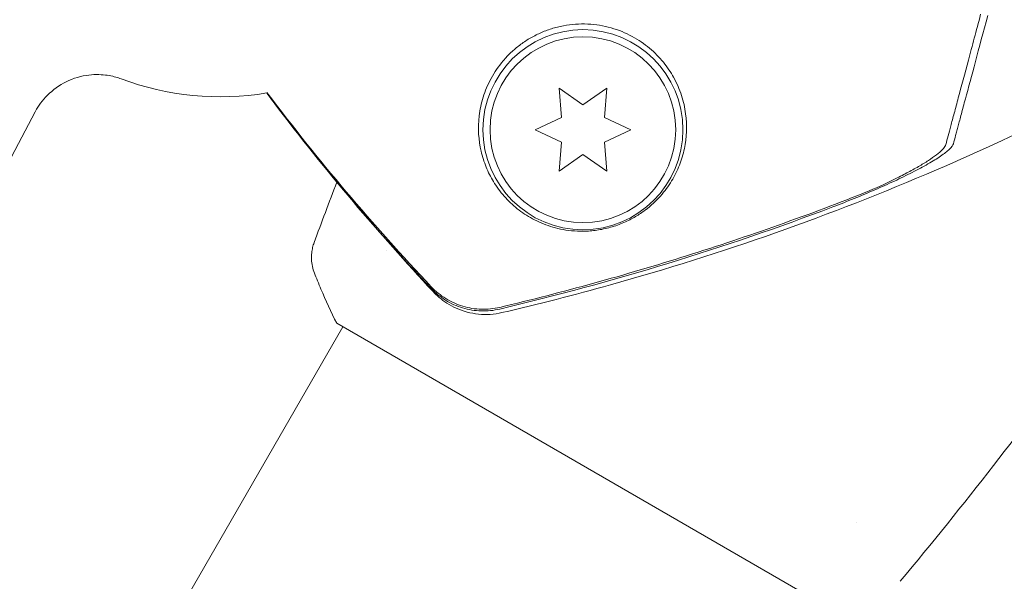
# Model space of a CAD drawing. Units: millimetres. Extents: x -10146 to 11599, y -11520 to 7551.
# Drawn here: x -1569 to -1500, y 1380 to 1419 of the extents above; entities that cross this region are included whole.
import ezdxf

# ---------------------------------------------------------------- set-up
doc = ezdxf.new("R2010")
doc.units = ezdxf.units.MM
doc.header["$LTSCALE"] = 20
doc.linetypes.add('HIDDEN', pattern=[9.525, 6.35, -3.175])
for name, color, linetype in [('2d', 230, 'Continuous'), ('EN-Free_Space', 10, 'HIDDEN'), ('EN-Free_Space_Hatch', 10, 'HIDDEN')]:
    doc.layers.add(name, color=color, linetype=linetype)

msp = doc.modelspace()

# ---------------------------------------------------------------- hatches: boundary and pattern name
at = {"layer": 'EN-Free_Space_Hatch'}
h = msp.add_hatch(dxfattribs=at)
h.set_pattern_fill('ANSI31', color=256, scale=100)
h.set_pattern_definition([(165, (-143.5, 2248.54), (-82.175, -306.6814), [])])
edge = h.paths.add_edge_path()
edge.add_line((-2251.419, 5899.573), (-143.494, 2248.539))
edge.add_arc((-1009.52, 1748.539), 1000, -150, 30, ccw=False)
edge.add_line((-1875.545, 1248.539), (-3983.47, 4899.573))
edge.add_arc((-3117.445, 5399.573), 1000, 30, 210, ccw=False)
edge = h.paths.add_edge_path()
edge.add_line((3092.749, 6044.533), (5200.674, 2393.5))
edge.add_arc((4334.649, 1893.5), 1000, -150, 30, ccw=False)
edge.add_line((3468.623, 1393.5), (1360.698, 5044.533))
edge.add_arc((2226.724, 5544.533), 1000, 30, 210, ccw=False)
edge = h.paths.add_edge_path()
edge.add_arc((-714.02, -154.718), 500, 0, 360)
edge = h.paths.add_edge_path()
edge.add_line((-4492.803, -9297.625), (-4492.803, -5849.605))
edge.add_line((-4492.803, -5849.605), (-6492.803, -5849.605))
edge.add_line((-6492.803, -5849.605), (-6492.803, -9297.625))
edge.add_arc((-5492.803, -9297.625), 1000, 180, 360)
edge = h.paths.add_edge_path()
edge.add_line((3731.513, -3856.161), (2491.775, -6003.451))
edge.add_arc((1625.749, -5503.451), 1000, 150, 330, ccw=False)
edge.add_line((759.724, -5003.451), (1999.463, -2856.161))
edge.add_line((1999.463, -2856.161), (3731.513, -3856.161))

# ---------------------------------------------------------------- linework, layer by layer
at = {"layer": '2d', "lineweight": 0}
for p, q in [((-1531.364, 1414.171), (-1531.185, 1412.134)), ((-1529.689, 1412.998), (-1531.364, 1414.171)), ((-1528.014, 1414.171), (-1529.689, 1412.998)), ((-1528.192, 1412.134), (-1528.014, 1414.171)), ((-1568.028, 1412.519), (-1578.131, 1393.444)), ((-1531.185, 1412.134), (-1533.039, 1411.269)), ((-1526.339, 1411.269), (-1528.192, 1412.134)), ((-1533.039, 1411.269), (-1531.185, 1410.405)), ((-1528.192, 1410.405), (-1526.339, 1411.269)), ((-1531.185, 1410.405), (-1531.364, 1408.368)), ((-1528.014, 1408.368), (-1528.192, 1410.405)), ((-1531.364, 1408.368), (-1529.689, 1409.541)), ((-1529.689, 1409.541), (-1528.014, 1408.368)), ((-1543.422, 1402.795), (-1543.422, 1402.795)), ((-1598.657, 1307.124), (-1546.494, 1397.473)), ((-1546.927, 1397.723), (-1513.152, 1378.223)), ((-1510.512, 1383.796), (-1510.512, 1383.796))]:
    msp.add_line(p, q, dxfattribs=at)
for radius in [7, 6.5]:
    msp.add_circle((-1529.689, 1411.269), radius, dxfattribs=at)
msp.add_arc((-1555.055, 1433.575), 20, 249.61055, 279.293, dxfattribs=at)
for points, knots in [([(-1504.286, 1410.243), (-1504.237, 1410.429), (-1504.183, 1410.628), (-1504.069, 1411.054), (-1504.01, 1411.275), (-1503.87, 1411.798), (-1503.79, 1412.095), (-1503.657, 1412.59), (-1503.611, 1412.764), (-1503.514, 1413.125), (-1503.464, 1413.312), (-1503.204, 1414.283), (-1502.967, 1415.166), (-1502.575, 1416.629), (-1502.438, 1417.14), (-1502.152, 1418.208), (-1502.003, 1418.766), (-1501.849, 1419.341)], [0.00809485, 0.00809485, 0.00809485, 0.00809485, 0.01071053, 0.01071053, 0.01332621, 0.01332621, 0.01594188, 0.01594188, 0.01724972, 0.01724972, 0.01855756, 0.01855756, 0.02378892, 0.02378892, 0.02640459, 0.02640459, 0.02902027, 0.02902027, 0.02902027, 0.02902027]), ([(-1501.354, 1419.257), (-1501.666, 1418.09), (-1501.954, 1417.016), (-1502.477, 1415.064), (-1502.712, 1414.186), (-1503.019, 1413.04), (-1503.114, 1412.687), (-1503.283, 1412.056), (-1503.358, 1411.776), (-1503.455, 1411.412), (-1503.486, 1411.3), (-1503.545, 1411.077), (-1503.632, 1410.754), (-1503.71, 1410.463), (-1503.758, 1410.284)], [0.00044761, 0.00044761, 0.00044761, 0.00044761, 0.00583385, 0.00583385, 0.0112201, 0.0112201, 0.01391322, 0.01391322, 0.01660634, 0.01660634, 0.0179529, 0.0179529, 0.01929947, 0.02199259, 0.02199259, 0.02199259, 0.02199259]), ([(-1523.344, 1414.933), (-1523.444, 1415.112), (-1523.553, 1415.291), (-1523.792, 1415.645), (-1523.922, 1415.821), (-1524.342, 1416.336), (-1524.66, 1416.663), (-1525.388, 1417.272), (-1525.801, 1417.557), (-1526.476, 1417.92), (-1526.71, 1418.03), (-1527.2, 1418.229), (-1527.457, 1418.318), (-1528.246, 1418.541), (-1528.791, 1418.632), (-1529.639, 1418.672), (-1529.928, 1418.669), (-1530.499, 1418.629), (-1530.781, 1418.593), (-1531.341, 1418.487), (-1531.619, 1418.417), (-1532.167, 1418.245), (-1532.432, 1418.144), (-1532.944, 1417.915), (-1533.191, 1417.787), (-1533.669, 1417.503), (-1533.899, 1417.348), (-1534.331, 1417.021), (-1534.535, 1416.848), (-1534.919, 1416.483), (-1535.101, 1416.292), (-1535.604, 1415.699), (-1535.885, 1415.284), (-1536.236, 1414.64), (-1536.341, 1414.42), (-1536.525, 1413.982), (-1536.605, 1413.763), (-1536.81, 1413.104), (-1536.902, 1412.663), (-1537.054, 1411.358), (-1536.995, 1410.536), (-1536.728, 1409.378), (-1536.609, 1409.004), (-1536.32, 1408.299), (-1536.151, 1407.965), (-1535.96, 1407.649), (-1535.737, 1407.28), (-1535.483, 1406.935), (-1534.92, 1406.295), (-1534.614, 1406.004), (-1533.953, 1405.478), (-1533.599, 1405.243), (-1533.024, 1404.932), (-1532.825, 1404.836), (-1532.409, 1404.658), (-1532.192, 1404.577), (-1531.513, 1404.362), (-1531.032, 1404.255), (-1530.227, 1404.174), (-1529.943, 1404.16), (-1529.499, 1404.167), (-1529.348, 1404.173), (-1529.039, 1404.197), (-1528.879, 1404.214), (-1528.401, 1404.283), (-1528.079, 1404.35), (-1527.43, 1404.533), (-1527.121, 1404.644), (-1526.681, 1404.835), (-1526.539, 1404.902), (-1526.27, 1405.04), (-1526.141, 1405.112), (-1525.769, 1405.331), (-1525.539, 1405.486), (-1524.911, 1405.959), (-1524.565, 1406.287), (-1524.11, 1406.8), (-1523.97, 1406.974), (-1523.712, 1407.324), (-1523.594, 1407.501), (-1523.268, 1408.038), (-1523.087, 1408.405), (-1522.79, 1409.158), (-1522.674, 1409.546), (-1522.424, 1410.735), (-1522.387, 1411.549), (-1522.528, 1412.598), (-1522.566, 1412.809), (-1522.662, 1413.235), (-1522.721, 1413.45), (-1522.93, 1414.091), (-1523.112, 1414.515), (-1523.344, 1414.933)], [0.02951963, 0.02951963, 0.02951963, 0.02951963, 0.03036474, 0.03036474, 0.03120986, 0.03120986, 0.03290009, 0.03290009, 0.03459032, 0.03459032, 0.03543543, 0.03543543, 0.03628055, 0.03628055, 0.03797078, 0.03797078, 0.03881589, 0.03881589, 0.03966101, 0.03966101, 0.04050613, 0.04050613, 0.04135124, 0.04135124, 0.04219636, 0.04219636, 0.04304147, 0.04304147, 0.04388659, 0.04388659, 0.0447317, 0.0447317, 0.04642193, 0.04642193, 0.04726705, 0.04726705, 0.04811216, 0.04811216, 0.04980239, 0.04980239, 0.05318286, 0.05318286, 0.05487309, 0.05487309, 0.05656332, 0.05656332, 0.05656332, 0.05852982, 0.05852982, 0.06049632, 0.06049632, 0.06246282, 0.06246282, 0.06344607, 0.06344607, 0.06442932, 0.06442932, 0.06639582, 0.06639582, 0.06737907, 0.06737907, 0.0678707, 0.0678707, 0.06836232, 0.06836232, 0.06934557, 0.06934557, 0.07032882, 0.07032882, 0.07082045, 0.07082045, 0.07131207, 0.07131207, 0.07229532, 0.07229532, 0.07426183, 0.07426183, 0.07524508, 0.07524508, 0.07622833, 0.07622833, 0.07819483, 0.07819483, 0.08016133, 0.08016133, 0.08409433, 0.08409433, 0.08507758, 0.08507758, 0.08606083, 0.08606083, 0.08802733, 0.08802733, 0.08802733, 0.08802733]), ([(-1562.023, 1414.828), (-1562.242, 1414.909), (-1562.511, 1414.993), (-1563.193, 1415.113), (-1563.609, 1415.15), (-1564.583, 1415.07), (-1565.142, 1414.945), (-1566.176, 1414.486), (-1566.645, 1414.173), (-1567.419, 1413.458), (-1567.717, 1413.061), (-1567.965, 1412.636), (-1567.998, 1412.577), (-1568.028, 1412.519)], [1.4835516, 1.4835516, 1.4835516, 1.4835516, 1.5100738, 1.5100738, 1.536596, 1.536596, 1.5631182, 1.5631182, 1.5871634, 1.5871634, 1.6120855, 1.6120855, 1.6161626, 1.6161626, 1.6161626, 1.6161626]), ([(-1540.183, 1399.945), (-1542.082, 1401.977), (-1543.954, 1404.078), (-1547.655, 1408.455), (-1549.485, 1410.739), (-1551.447, 1413.33), (-1551.638, 1413.583), (-1551.827, 1413.837)], [0, 0, 0, 0, 8.62348, 8.62348, 17.479972, 17.479972, 18.436702, 18.436702, 18.436702, 18.436702]), ([(-1495.874, 1412.66), (-1498.858, 1411.176), (-1501.885, 1409.774), (-1508.648, 1406.866), (-1512.404, 1405.398), (-1520.015, 1402.714), (-1523.874, 1401.497), (-1530.285, 1399.709), (-1532.818, 1399.062), (-1535.363, 1398.469)], [0, 0, 0, 0, 10.003757, 10.003757, 22.094247, 22.094247, 34.223002, 34.223002, 42.067578, 42.067578, 42.067578, 42.067578]), ([(-1503.758, 1410.284), (-1503.787, 1410.175), (-1503.882, 1410.047), (-1504.187, 1409.756), (-1504.399, 1409.591), (-1504.908, 1409.245), (-1505.207, 1409.061), (-1505.878, 1408.678), (-1506.244, 1408.482), (-1507.031, 1408.083), (-1507.454, 1407.877), (-1508.329, 1407.469), (-1508.782, 1407.266), (-1509.719, 1406.86), (-1510.206, 1406.656), (-1511.187, 1406.257), (-1511.684, 1406.062), (-1512.187, 1405.871)], [0, 0, 0, 0, 0.00159546, 0.00159546, 0.00319093, 0.00319093, 0.00478639, 0.00478639, 0.00638186, 0.00638186, 0.00797732, 0.00797732, 0.00957279, 0.00957279, 0.01116825, 0.01116825, 0.01276372, 0.01276372, 0.01276372, 0.01276372]), ([(-1509.649, 1406.982), (-1508.95, 1407.291), (-1508.295, 1407.596), (-1507.38, 1408.051), (-1507.087, 1408.202), (-1506.526, 1408.503), (-1506.264, 1408.65), (-1505.78, 1408.937), (-1505.557, 1409.076), (-1505.155, 1409.347), (-1504.975, 1409.479), (-1504.674, 1409.726), (-1504.552, 1409.842), (-1504.37, 1410.056), (-1504.31, 1410.155), (-1504.286, 1410.243)], [0.00402629, 0.00402629, 0.00402629, 0.00402629, 0.006438858, 0.006438858, 0.007645141, 0.007645141, 0.008851425, 0.008851425, 0.010057709, 0.010057709, 0.011263993, 0.011263993, 0.012470277, 0.012470277, 0.01367656, 0.01367656, 0.01367656, 0.01367656]), ([(-1535.504, 1398.841), (-1531.102, 1399.891), (-1526.744, 1401.09), (-1518.12, 1403.801), (-1513.85, 1405.315), (-1509.649, 1406.982)], [0.00034646, 0.00034646, 0.00034646, 0.00034646, 0.01390433, 0.01390433, 0.0274622, 0.0274622, 0.0274622, 0.0274622]), ([(-1512.187, 1405.871), (-1515.991, 1404.425), (-1519.85, 1403.104), (-1527.632, 1400.722), (-1531.558, 1399.659), (-1535.518, 1398.721)], [0.01683326, 0.01683326, 0.01683326, 0.01683326, 0.02903503, 0.02903503, 0.0412368, 0.0412368, 0.0412368, 0.0412368]), ([(-1548.49, 1401.242), (-1548.607, 1401.543), (-1548.676, 1401.868), (-1548.698, 1402.347), (-1548.693, 1402.506), (-1548.662, 1402.787), (-1548.64, 1402.91), (-1548.583, 1403.149), (-1548.545, 1403.268), (-1548.51, 1403.365)], [0, 0, 0, 0, 0.971802, 0.971802, 1.448447, 1.448447, 1.834818, 1.834818, 2.252163, 2.252163, 2.252163, 2.252163]), ([(-1546.927, 1397.723), (-1547.325, 1398.514), (-1547.697, 1399.321), (-1548.195, 1400.497), (-1548.346, 1400.872), (-1548.49, 1401.242)], [0, 0, 0, 0, 2.660887, 2.660887, 3.904745, 3.904745, 3.904745, 3.904745]), ([(-1540.319, 1400.163), (-1540.016, 1399.842), (-1539.678, 1399.567), (-1539.12, 1399.221), (-1538.923, 1399.117), (-1538.523, 1398.937), (-1538.319, 1398.861), (-1537.902, 1398.736), (-1537.689, 1398.686), (-1537.254, 1398.616), (-1537.034, 1398.595), (-1536.381, 1398.575), (-1535.948, 1398.619), (-1535.518, 1398.721)], [0, 0, 0, 0, 0.001307184, 0.001307184, 0.001960775, 0.001960775, 0.002614367, 0.002614367, 0.003267959, 0.003267959, 0.003921551, 0.003921551, 0.005228734, 0.005228734, 0.005228734, 0.005228734]), ([(-1540.304, 1400.278), (-1540, 1399.957), (-1539.662, 1399.683), (-1539.103, 1399.338), (-1538.907, 1399.234), (-1538.507, 1399.055), (-1538.303, 1398.979), (-1537.886, 1398.854), (-1537.673, 1398.805), (-1537.239, 1398.734), (-1537.019, 1398.714), (-1536.366, 1398.695), (-1535.933, 1398.739), (-1535.504, 1398.841)], [0, 0, 0, 0, 0.001306463, 0.001306463, 0.001959695, 0.001959695, 0.002612926, 0.002612926, 0.003266158, 0.003266158, 0.003919389, 0.003919389, 0.005225852, 0.005225852, 0.005225852, 0.005225852]), ([(-1535.363, 1398.469), (-1535.897, 1398.345), (-1536.458, 1398.309), (-1537.543, 1398.418), (-1538.08, 1398.565), (-1538.794, 1398.887), (-1539.014, 1399.008), (-1539.409, 1399.262), (-1539.587, 1399.395), (-1539.912, 1399.669), (-1540.059, 1399.812), (-1540.183, 1399.945)], [0, 0, 0, 0, 1.668702, 1.668702, 3.336635, 3.336635, 4.135312, 4.135312, 4.87946, 4.87946, 5.656755, 5.656755, 5.656755, 5.656755]), ([(-1494.998, 1395.725), (-1496.939, 1393.043), (-1498.925, 1390.392), (-1503.08, 1385.038), (-1505.253, 1382.337), (-1507.474, 1379.674)], [0, 0, 0, 0, 10.001335, 10.001335, 20.470445, 20.470445, 20.470445, 20.470445])]:
    msp.add_open_spline(points, degree=3, knots=knots, dxfattribs=at)
for points in [[(-1551.825, 1413.837), (-1548.251, 1409.063), (-1544.417, 1404.504), (-1540.319, 1400.163)], [(-1540.304, 1400.278), (-1544.399, 1404.603), (-1548.239, 1409.134), (-1551.814, 1413.879)], [(-1548.509, 1403.366), (-1547.99, 1404.78), (-1547.459, 1406.191), (-1546.918, 1407.598)], [(-1540.183, 1399.945), (-1540.183, 1399.945), (-1540.183, 1399.945), (-1540.183, 1399.945)], [(-1535.363, 1398.469), (-1535.363, 1398.469), (-1535.363, 1398.469), (-1535.363, 1398.469)]]:
    msp.add_open_spline(points, degree=3, dxfattribs=at)
at = {"layer": 'EN-Free_Space', "flags": 128}
msp.add_lwpolyline([(-2251.419, 5899.573), (-143.494, 2248.539, -1), (-1875.545, 1248.539), (-3983.47, 4899.573, -1), (-2251.419, 5899.573)], format="xyb", close=True, dxfattribs=at)

doc.saveas('drawing.dxf')
